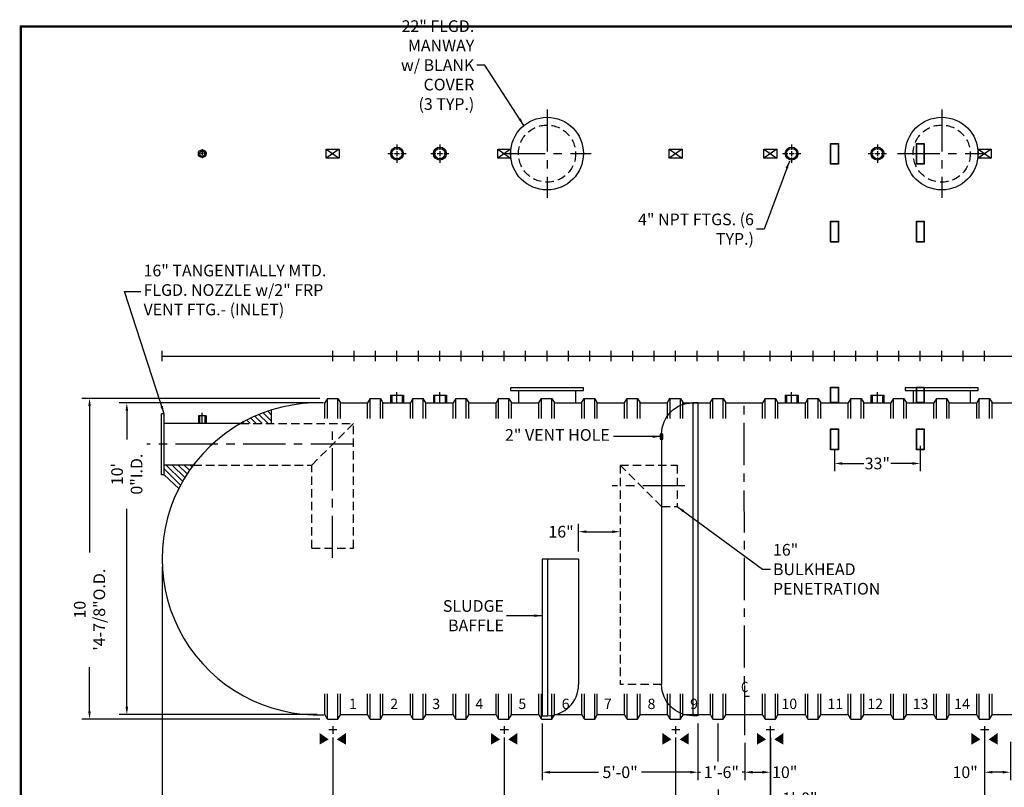
# Model space of a CAD drawing. Extents: x 121 to 760, y 28 to 476.
# Drawn here: x 121 to 500, y 180 to 476 of the extents above; entities that cross this region are included whole.
import ezdxf
from ezdxf.enums import TextEntityAlignment as Align

# ---------------------------------------------------------------- set-up
doc = ezdxf.new("R2010")
doc.units = 0
doc.header["$LTSCALE"] = 13
doc.header["$MEASUREMENT"] = 0
doc.linetypes.add('CENTER', pattern=[2, 1.25, -0.25, 0.25, -0.25])
doc.linetypes.add('HIDDEN', pattern=[0.375, 0.25, -0.125])
doc.layers.get('0').update_dxf_attribs({"linetype": 'CONTINUOUS'})
doc.layers.get('DEFPOINTS').update_dxf_attribs({"linetype": 'CONTINUOUS'})
for name, color, linetype in [('ACCESSORIES', 3, 'CONTINUOUS'), ('BASEDWG', 6, 'CONTINUOUS'), ('BORDER', 2, 'CONTINUOUS'), ('DIM', 2, 'CONTINUOUS')]:
    doc.layers.add(name, color=color, linetype=linetype)
doc.styles.add('ROMANS', font='romans', dxfattribs={"width": 0.8})
doc.styles.add('SIMPLEX', font='SIMPLEX')
doc.dimstyles.new('TANK-1', dxfattribs={"dimtxt": 4, "dimasz": 3, "dimexe": 3, "dimexo": 3, "dimgap": 2, "dimtad": 0, "dimtih": 1, "dimtoh": 1, "dimdec": 3, "dimzin": 0, "dimdsep": 46, "dimlunit": 4, "dimtxsty": 'ROMANS', "dimcen": 0.125, "dimadec": 0, "dimazin": 0, "dimtfac": 1, "dimtdec": 3, "dimtmove": 2, "dimatfit": 3, "dimfxl": 1, "dimtolj": 1, "dimtzin": 0, "dimarcsym": 0})

# ---------------------------------------------------------------- blocks, each defined once
blk = doc.blocks.new('*D2')
at = {"layer": 'DEFPOINTS', "color": 0, "transparency": 16777216}
for p in [(175.46, 268.08), (726.2, 268.09), (726.2, 147.29)]:
    blk.add_point(p, dxfattribs=at)
at = {"layer": 'DIM', "color": 0, "lineweight": -2, "transparency": 16777216}
for p, q in [((175.46, 265.08), (175.46, 144.29)), ((726.2, 265.09), (726.2, 144.29)), ((178.46, 147.29), (439.12, 147.29)), ((723.2, 147.29), (462.55, 147.29))]:
    blk.add_line(p, q, dxfattribs=at)
at = {"layer": 'DIM', "color": 0, "transparency": 16777216}
for points in [[(178.46, 147.79), (178.46, 146.79), (175.46, 147.29)], [(723.2, 147.79), (723.2, 146.79), (726.2, 147.29)]]:
    blk.add_solid(points, dxfattribs=at)
at = {"layer": 'DIM', "color": 0, "transparency": 16777216, "insert": (450.83, 147.29), "char_height": 4.5, "attachment_point": 5, "style": 'ROMANS'}
blk.add_mtext('\\A1;45\'-11"', dxfattribs=at)
blk = doc.blocks.new('*D3')
at = {"layer": 'DEFPOINTS', "color": 0, "transparency": 16777216}
for p in [(409.57, 202.31), (492.07, 202.31), (492.07, 164.94)]:
    blk.add_point(p, dxfattribs=at)
at = {"layer": 'DIM', "color": 0, "lineweight": -2, "transparency": 16777216}
for p, q in [((409.57, 199.31), (409.57, 161.94)), ((492.07, 199.31), (492.07, 161.94)), ((412.57, 164.94), (433.79, 164.94)), ((489.07, 164.94), (467.85, 164.94))]:
    blk.add_line(p, q, dxfattribs=at)
at = {"layer": 'DIM', "color": 0, "transparency": 16777216}
for points in [[(412.57, 165.44), (412.57, 164.44), (409.57, 164.94)], [(489.07, 165.44), (489.07, 164.44), (492.07, 164.94)]]:
    blk.add_solid(points, dxfattribs=at)
at = {"layer": 'DIM', "color": 0, "transparency": 16777216, "insert": (450.82, 164.94), "char_height": 4.5, "attachment_point": 5, "style": 'ROMANS'}
blk.add_mtext('\\A1;6\'-10 1/2"', dxfattribs=at)
blk = doc.blocks.new('*D4')
at = {"layer": 'DEFPOINTS', "color": 0, "transparency": 16777216}
for p in [(307.16, 202.31), (373.14, 202.31), (373.14, 164.98)]:
    blk.add_point(p, dxfattribs=at)
at = {"layer": 'DIM', "color": 0, "lineweight": -2, "transparency": 16777216}
for p, q in [((307.16, 199.31), (307.16, 161.98)), ((373.14, 199.31), (373.14, 161.98)), ((310.16, 164.98), (331.86, 164.98)), ((370.14, 164.98), (348.44, 164.98))]:
    blk.add_line(p, q, dxfattribs=at)
at = {"layer": 'DIM', "color": 0, "transparency": 16777216}
for points in [[(310.16, 165.48), (310.16, 164.48), (307.16, 164.98)], [(370.14, 165.48), (370.14, 164.48), (373.14, 164.98)]]:
    blk.add_solid(points, dxfattribs=at)
at = {"layer": 'DIM', "color": 0, "transparency": 16777216, "insert": (340.15, 164.98), "char_height": 4.5, "attachment_point": 5, "style": 'ROMANS'}
blk.add_mtext('\\A1;5\'-6"', dxfattribs=at)
blk = doc.blocks.new('*D5')
at = {"layer": 'DEFPOINTS', "color": 0, "transparency": 16777216}
for p in [(241.16, 202.31), (307.16, 202.31), (307.16, 164.98)]:
    blk.add_point(p, dxfattribs=at)
at = {"layer": 'DIM', "color": 0, "lineweight": -2, "transparency": 16777216}
for p, q in [((241.16, 199.31), (241.16, 161.98)), ((307.16, 199.31), (307.16, 161.98)), ((244.16, 164.98), (265.87, 164.98)), ((304.16, 164.98), (282.44, 164.98))]:
    blk.add_line(p, q, dxfattribs=at)
at = {"layer": 'DIM', "color": 0, "transparency": 16777216}
for points in [[(244.16, 165.48), (244.16, 164.48), (241.16, 164.98)], [(304.16, 165.48), (304.16, 164.48), (307.16, 164.98)]]:
    blk.add_solid(points, dxfattribs=at)
at = {"layer": 'DIM', "color": 0, "transparency": 16777216, "insert": (274.16, 164.98), "char_height": 4.5, "attachment_point": 5, "style": 'ROMANS'}
blk.add_mtext('\\A1;5\'-6"', dxfattribs=at)
blk = doc.blocks.new('*D6')
at = {"layer": 'DEFPOINTS', "color": 0, "transparency": 16777216}
for p in [(175.46, 268.08), (241.16, 202.31), (241.16, 164.98)]:
    blk.add_point(p, dxfattribs=at)
at = {"layer": 'DIM', "color": 0, "lineweight": -2, "transparency": 16777216}
for p, q in [((175.46, 265.08), (175.46, 161.98)), ((241.16, 199.31), (241.16, 161.98)), ((178.46, 164.98), (192.91, 164.98)), ((238.16, 164.98), (223.71, 164.98))]:
    blk.add_line(p, q, dxfattribs=at)
at = {"layer": 'DIM', "color": 0, "transparency": 16777216}
for points in [[(178.46, 165.48), (178.46, 164.48), (175.46, 164.98)], [(238.16, 165.48), (238.16, 164.48), (241.16, 164.98)]]:
    blk.add_solid(points, dxfattribs=at)
at = {"layer": 'DIM', "color": 0, "transparency": 16777216, "insert": (208.31, 164.98), "char_height": 4.5, "attachment_point": 5, "style": 'ROMANS'}
blk.add_mtext('\\A1;5\'-5 3/4"', dxfattribs=at)
blk = doc.blocks.new('*D7')
at = {"layer": 'DEFPOINTS', "color": 0, "transparency": 16777216}
for p in [(238.17, 328.17), (161.91, 208.1), (238.17, 208.1)]:
    blk.add_point(p, dxfattribs=at)
at = {"layer": 'DIM', "color": 0, "lineweight": -2, "transparency": 16777216}
for p, q in [((235.17, 328.17), (158.91, 328.17)), ((161.91, 325.17), (161.91, 314.06)), ((161.91, 211.1), (161.91, 287.37)), ((235.17, 208.1), (158.91, 208.1))]:
    blk.add_line(p, q, dxfattribs=at)
at = {"layer": 'DIM', "color": 0, "transparency": 16777216}
for points in [[(161.41, 325.17), (162.41, 325.17), (161.91, 328.17)], [(161.41, 211.1), (162.41, 211.1), (161.91, 208.1)]]:
    blk.add_solid(points, dxfattribs=at)
at = {"layer": 'DIM', "color": 0, "transparency": 16777216, "insert": (161.91, 300.72), "char_height": 4.5, "attachment_point": 5, "rotation": 90, "style": 'ROMANS'}
blk.add_mtext('\\A1;10\' 0"I.D.', dxfattribs=at)
blk = doc.blocks.new('*D8')
at = {"layer": 'DEFPOINTS', "color": 0, "transparency": 16777216}
for p in [(239.17, 329.9), (147.56, 206.36), (239.17, 206.36)]:
    blk.add_point(p, dxfattribs=at)
at = {"layer": 'DIM', "color": 0, "lineweight": -2, "transparency": 16777216}
for p, q in [((236.17, 329.9), (144.56, 329.9)), ((147.56, 326.9), (147.56, 270.59)), ((147.56, 209.36), (147.56, 226.42)), ((236.17, 206.36), (144.56, 206.36))]:
    blk.add_line(p, q, dxfattribs=at)
at = {"layer": 'DIM', "color": 0, "transparency": 16777216}
for points in [[(147.06, 326.9), (148.06, 326.9), (147.56, 329.9)], [(147.06, 209.36), (148.06, 209.36), (147.56, 206.36)]]:
    blk.add_solid(points, dxfattribs=at)
at = {"layer": 'DIM', "color": 0, "transparency": 16777216, "insert": (147.56, 248.51), "char_height": 4.5, "attachment_point": 5, "rotation": 90, "style": 'ROMANS'}
blk.add_mtext('\\A1;10 \'4-7/8"O.D.', dxfattribs=at)
blk = doc.blocks.new('*D9')
at = {"layer": 'DEFPOINTS', "color": 0, "transparency": 16777216}
for p in [(467.29, 314.58), (434.29, 313.46), (467.29, 304.82)]:
    blk.add_point(p, dxfattribs=at)
at = {"layer": 'DIM', "color": 0, "lineweight": -2, "transparency": 16777216}
for p, q in [((467.29, 311.58), (467.29, 301.82)), ((434.29, 310.46), (434.29, 301.82)), ((437.29, 304.82), (445.59, 304.82)), ((464.29, 304.82), (455.99, 304.82))]:
    blk.add_line(p, q, dxfattribs=at)
at = {"layer": 'DIM', "color": 0, "transparency": 16777216}
for points in [[(437.29, 305.32), (437.29, 304.32), (434.29, 304.82)], [(464.29, 305.32), (464.29, 304.32), (467.29, 304.82)]]:
    blk.add_solid(points, dxfattribs=at)
at = {"layer": 'DIM', "color": 0, "transparency": 16777216, "insert": (450.79, 304.82), "char_height": 4.5, "attachment_point": 5, "style": 'ROMANS'}
blk.add_mtext('\\A1;33"', dxfattribs=at)
blk = doc.blocks.new('*D15')
at = {"layer": 'DEFPOINTS', "color": 0, "transparency": 16777216}
for p in [(492.07, 206.36), (502.02, 200.63), (492.07, 185.91)]:
    blk.add_point(p, dxfattribs=at)
at = {"layer": 'DIM', "color": 0, "lineweight": -2, "transparency": 16777216}
for p, q in [((492.07, 203.36), (492.07, 182.91)), ((502.02, 197.63), (502.02, 182.91)), ((499.02, 185.91), (495.07, 185.91))]:
    blk.add_line(p, q, dxfattribs=at)
at = {"layer": 'DIM', "color": 0, "transparency": 16777216}
for points in [[(495.07, 186.41), (495.07, 185.41), (492.07, 185.91)], [(499.02, 186.41), (499.02, 185.41), (502.02, 185.91)]]:
    blk.add_solid(points, dxfattribs=at)
at = {"layer": 'DIM', "color": 0, "transparency": 16777216, "insert": (484.58, 185.91), "char_height": 4.5, "attachment_point": 5, "style": 'ROMANS'}
blk.add_mtext('\\A1;10"', dxfattribs=at)
blk = doc.blocks.new('*D16')
at = {"layer": 'DEFPOINTS', "color": 0, "transparency": 16777216}
for p in [(492.07, 206.36), (528.53, 202.31), (528.53, 164.92)]:
    blk.add_point(p, dxfattribs=at)
at = {"layer": 'DIM', "color": 0, "lineweight": -2, "transparency": 16777216}
for p, q in [((492.07, 203.36), (492.07, 161.92)), ((528.53, 199.31), (528.53, 161.92)), ((489.07, 164.92), (486.07, 164.92)), ((492.07, 164.92), (528.53, 164.92)), ((531.53, 164.92), (534.53, 164.92))]:
    blk.add_line(p, q, dxfattribs=at)
at = {"layer": 'DIM', "color": 0, "transparency": 16777216}
for points in [[(489.07, 165.42), (489.07, 164.42), (492.07, 164.92)], [(531.53, 165.42), (531.53, 164.42), (528.53, 164.92)]]:
    blk.add_solid(points, dxfattribs=at)
at = {"layer": 'DIM', "color": 0, "transparency": 16777216, "insert": (510.93, 168.41), "char_height": 4.5, "attachment_point": 5, "style": 'ROMANS'}
blk.add_mtext('\\A1;3\'-0 1/2"', dxfattribs=at)
blk = doc.blocks.new('*D17')
at = {"layer": 'DEFPOINTS', "color": 0, "transparency": 16777216}
for p in [(409.57, 206.36), (399.75, 200.22), (409.57, 185.91)]:
    blk.add_point(p, dxfattribs=at)
at = {"layer": 'DIM', "color": 0, "lineweight": -2, "transparency": 16777216}
for p, q in [((409.57, 203.36), (409.57, 182.91)), ((399.75, 197.22), (399.75, 182.91)), ((402.75, 185.91), (406.57, 185.91))]:
    blk.add_line(p, q, dxfattribs=at)
at = {"layer": 'DIM', "color": 0, "transparency": 16777216}
for points in [[(402.75, 186.41), (402.75, 185.41), (399.75, 185.91)], [(406.57, 186.41), (406.57, 185.41), (409.57, 185.91)]]:
    blk.add_solid(points, dxfattribs=at)
at = {"layer": 'DIM', "color": 0, "transparency": 16777216, "insert": (415.13, 185.91), "char_height": 4.5, "attachment_point": 5, "style": 'ROMANS'}
blk.add_mtext('\\A1;10"', dxfattribs=at)
blk = doc.blocks.new('*D18')
at = {"layer": 'DEFPOINTS', "color": 0, "transparency": 16777216}
for p in [(409.57, 206.36), (389.51, 182.32), (389.51, 175.86)]:
    blk.add_point(p, dxfattribs=at)
at = {"layer": 'DIM', "color": 0, "lineweight": -2, "transparency": 16777216}
for p, q in [((409.57, 203.36), (409.57, 172.86)), ((389.51, 179.32), (389.51, 172.86)), ((406.57, 175.86), (392.51, 175.86))]:
    blk.add_line(p, q, dxfattribs=at)
at = {"layer": 'DIM', "color": 0, "transparency": 16777216}
for points in [[(392.51, 176.36), (392.51, 175.36), (389.51, 175.86)], [(406.57, 176.36), (406.57, 175.36), (409.57, 175.86)]]:
    blk.add_solid(points, dxfattribs=at)
at = {"layer": 'DIM', "color": 0, "transparency": 16777216, "insert": (420.98, 175.86), "char_height": 4.5, "attachment_point": 5, "style": 'ROMANS'}
blk.add_mtext('\\A1;1\'-8"', dxfattribs=at)
blk = doc.blocks.new('10BH-OWS')
for p, q in [((0, -18), (0, -138.5)), ((0, -18), (2, -18)), ((2, -18), (2, -138.5)), ((14, -30), (14, -126.5)), ((0, -138.5), (2, -138.5))]:
    blk.add_line(p, q)
for centre, start, end in [((2, -30), 0, 90), ((2, -126.5), 270, 0)]:
    blk.add_arc(centre, 12, start, end)
blk = doc.blocks.new('MW22')
for p, q in [((14, -12.25), (-14, -12.25)), ((-14, -12.25), (-14, -13.25)), ((-14, -13.25), (14, -13.25)), ((-11, -13.25), (-11, -18)), ((11, -13.25), (11, -18)), ((14, -13.25), (14, -12.25))]:
    blk.add_line(p, q)
blk.add_circle((0, 78), 14)
at = {"linetype": 'HIDDEN'}
blk.add_circle((0, 78), 11, dxfattribs=at)
at = {"layer": 'ACCESSORIES', "color": 4, "linetype": 'CENTER'}
for p, q in [((0, 95), (0, 61)), ((-17, 78), (17, 78))]:
    blk.add_line(p, q, dxfattribs=at)
blk = doc.blocks.new('4NPT-H')
at = {"layer": 'ACCESSORIES', "color": 5, "linetype": 'CENTER'}
for p, q in [((0, 81.5), (0, 79.5)), ((-3.5, 78), (-1.5, 78)), ((-1, 78), (1, 78)), ((0, 79), (0, 77)), ((0, 76.5), (0, 74.5)), ((1.5, 78), (3.5, 78)), ((0, -18), (0, -13.91))]:
    blk.add_line(p, q, dxfattribs=at)
at = {"layer": 'ACCESSORIES'}
for p, q in [((-2.5, -15), (-2.5, -18)), ((-2.5, -15), (2.5, -15)), ((-2, -15), (-2, -18)), ((2, -15), (2, -18)), ((2.5, -15), (2.5, -18))]:
    blk.add_line(p, q, dxfattribs=at)
for radius in [2.5, 2]:
    blk.add_circle((0, 78), radius, dxfattribs=at)
blk = doc.blocks.new('*D27')
at = {"layer": 'DEFPOINTS', "color": 0, "transparency": 16777216}
for p in [(351.76, 278.55), (351.76, 278.55), (335.78, 267.92)]:
    blk.add_point(p, dxfattribs=at)
at = {"layer": 'DIM', "color": 0, "lineweight": -2, "transparency": 16777216}
for p, q in [((335.78, 270.92), (335.78, 281.55)), ((338.78, 278.55), (348.76, 278.55))]:
    blk.add_line(p, q, dxfattribs=at)
at = {"layer": 'DIM', "color": 0, "transparency": 16777216}
for points in [[(338.78, 279.05), (338.78, 278.05), (335.78, 278.55)], [(348.76, 279.05), (348.76, 278.05), (351.76, 278.55)]]:
    blk.add_solid(points, dxfattribs=at)
at = {"layer": 'DIM', "color": 0, "transparency": 16777216, "insert": (329.04, 278.55), "char_height": 4.5, "attachment_point": 5, "style": 'ROMANS'}
blk.add_mtext('\\A1;16"', dxfattribs=at)
blk = doc.blocks.new('*D29')
at = {"layer": 'DEFPOINTS', "color": 0, "transparency": 16777216}
for p in [(381.76, 207.67), (399.75, 200.22), (381.76, 185.91)]:
    blk.add_point(p, dxfattribs=at)
at = {"layer": 'DIM', "color": 0, "lineweight": -2, "transparency": 16777216}
for p, q in [((381.76, 204.67), (381.76, 182.91)), ((399.75, 197.22), (399.75, 182.91)), ((378.76, 185.91), (375.76, 185.91)), ((381.76, 185.91), (382.73, 185.91)), ((399.75, 185.91), (398.78, 185.91)), ((402.75, 185.91), (405.75, 185.91))]:
    blk.add_line(p, q, dxfattribs=at)
at = {"layer": 'DIM', "color": 0, "transparency": 16777216}
for points in [[(378.76, 186.41), (378.76, 185.41), (381.76, 185.91)], [(402.75, 186.41), (402.75, 185.41), (399.75, 185.91)]]:
    blk.add_solid(points, dxfattribs=at)
at = {"layer": 'DIM', "color": 0, "transparency": 16777216, "insert": (390.75, 185.91), "char_height": 4.5, "attachment_point": 5, "style": 'ROMANS'}
blk.add_mtext('\\A1;1\'-6"', dxfattribs=at)
blk = doc.blocks.new('*D30')
at = {"layer": 'DEFPOINTS', "color": 0, "transparency": 16777216}
for p in [(321.78, 207.67), (321.78, 185.91), (381.76, 185.91)]:
    blk.add_point(p, dxfattribs=at)
at = {"layer": 'DIM', "color": 0, "lineweight": -2, "transparency": 16777216}
for p, q in [((321.78, 204.67), (321.78, 182.91)), ((324.78, 185.91), (343.48, 185.91)), ((378.76, 185.91), (360.06, 185.91))]:
    blk.add_line(p, q, dxfattribs=at)
at = {"layer": 'DIM', "color": 0, "transparency": 16777216}
for points in [[(324.78, 186.41), (324.78, 185.41), (321.78, 185.91)], [(378.76, 186.41), (378.76, 185.41), (381.76, 185.91)]]:
    blk.add_solid(points, dxfattribs=at)
at = {"layer": 'DIM', "color": 0, "transparency": 16777216, "insert": (351.77, 185.91), "char_height": 4.5, "attachment_point": 5, "style": 'ROMANS'}
blk.add_mtext('\\A1;5\'-0"', dxfattribs=at)
blk = doc.blocks.new('13tm-sd')
at = {"layer": 'ACCESSORIES'}
for points in [[(-1.5, 82), (1.5, 82), (1.5, 74), (-1.5, 74)], [(-1.375, 81.875), (1.375, 81.875), (1.375, 74.125), (-1.375, 74.125)], [(-1.5, -11.9375), (1.5, -11.9375), (1.5, -17.9375), (-1.5, -17.9375)], [(-1.375, -12.0625), (1.375, -12.0625), (1.375, -17.8125), (-1.375, -17.8125)]]:
    blk.add_lwpolyline(points, close=True, dxfattribs=at)
blk = doc.blocks.new('13sm-sd')
at = {"layer": 'ACCESSORIES'}
for points in [[(-1.5, 52), (1.5, 52), (1.5, 44), (-1.5, 44)], [(-1.375, 51.875), (1.375, 51.875), (1.375, 44.125), (-1.375, 44.125)], [(-1.5, -28), (1.5, -28), (1.5, -36), (-1.5, -36)], [(-1.375, -28.125), (1.375, -28.125), (1.375, -35.875), (-1.375, -35.875)]]:
    blk.add_lwpolyline(points, close=True, dxfattribs=at)
blk = doc.blocks.new('*D37')
at = {"layer": 'BORDER', "color": 0, "lineweight": -2, "transparency": 16777216}
for p, q in [((373.14, 199.31), (373.14, 161.73)), ((409.61, 199.31), (409.61, 161.73)), ((370.14, 164.73), (367.14, 164.73)), ((373.14, 164.73), (375.98, 164.73)), ((409.61, 164.73), (406.78, 164.73)), ((412.61, 164.73), (415.61, 164.73))]:
    blk.add_line(p, q, dxfattribs=at)
at = {"layer": 'BORDER', "color": 0, "transparency": 16777216}
for points in [[(370.14, 165.23), (370.14, 164.23), (373.14, 164.73)], [(412.61, 165.23), (412.61, 164.23), (409.61, 164.73)]]:
    blk.add_solid(points, dxfattribs=at)
at = {"layer": 'DEFPOINTS', "color": 0, "transparency": 16777216}
for p in [(373.14, 202.31), (409.61, 202.31), (409.61, 164.73)]:
    blk.add_point(p, dxfattribs=at)
at = {"layer": 'BORDER', "color": 0, "transparency": 16777216, "insert": (391.38, 164.73), "char_height": 4.5, "attachment_point": 5, "style": 'ROMANS'}
blk.add_mtext('\\A1;3\'-0 1/2"', dxfattribs=at)

msp = doc.modelspace()

# ---------------------------------------------------------------- hatches: boundary and pattern name
at = {"layer": 'ACCESSORIES'}
h = msp.add_hatch(dxfattribs=at)
h.set_pattern_fill('ANSI31', color=256, scale=13, style=0)
h.set_pattern_definition([(135, (901.624, 18.6433), (1.1490485, 1.1490485), [])])
h.paths.add_polyline_path([(176.2363, 304.222), (187.4973, 304.222, 0.04410589), (181.9041, 295.2418), (176.2363, 300.472)])
h.paths.add_polyline_path([(217.631, 325.4545), (217.631, 320.222), (205.631, 320.222, -0.05463312)])
h = msp.add_hatch(color=256, dxfattribs=at)
h.paths.add_polyline_path([(368.2566, 316.1677), (367.7794, 316.1677), (367.7794, 314.1677), (368.2566, 314.1677)])
h.paths.add_polyline_path([(367.7794, 316.1677), (367.2566, 316.1677), (367.2566, 314.1677), (367.7794, 314.1677)])

# ---------------------------------------------------------------- linework, layer by layer
at = {"layer": 'ACCESSORIES', "color": 5, "linetype": 'CENTER'}
for p, q in [((190.9336, 425.9181), (190.9336, 424.9181)), ((190.9336, 424.6681), (190.9336, 423.6681)), ((190.1836, 424.1681), (189.1836, 424.1681)), ((191.4336, 424.1681), (190.4336, 424.1681)), ((190.9336, 423.4181), (190.9336, 422.4181)), ((192.6836, 424.1681), (191.6836, 424.1681)), ((190.9336, 320.222), (190.9336, 324.3099)), ((241.1085, 268.4241), (241.1085, 320.222)), ((248.954, 312.222), (169.6397, 312.222)), ((376.7566, 296.222), (348.7566, 296.222))]:
    msp.add_line(p, q, dxfattribs=at)
at = {"layer": 'ACCESSORIES'}
for p, q in [((243.6501, 425.9413), (238.6501, 422.394)), ((238.6501, 425.9413), (243.6501, 422.394)), ((238.6501, 422.394), (238.6501, 425.9413)), ((238.6501, 425.9413), (243.6501, 425.9413)), ((243.6501, 425.9413), (243.6501, 422.394)), ((309.6501, 425.9413), (304.6501, 422.394)), ((304.6501, 425.9413), (309.6501, 422.394)), ((304.6501, 422.394), (304.6501, 425.9413)), ((304.6501, 425.9413), (309.6501, 425.9413)), ((309.6501, 425.9413), (309.6501, 422.394)), ((375.6501, 425.9413), (370.6501, 422.394)), ((370.6501, 425.9413), (375.6501, 422.394)), ((370.6501, 422.394), (370.6501, 425.9413)), ((370.6501, 425.9413), (375.6501, 425.9413)), ((375.6501, 425.9413), (375.6501, 422.394)), ((412.062, 425.9413), (407.062, 422.394)), ((407.062, 425.9413), (412.062, 422.394)), ((407.062, 422.394), (407.062, 425.9413)), ((407.062, 425.9413), (412.062, 425.9413)), ((412.062, 425.9413), (412.062, 422.394)), ((494.562, 425.9413), (489.562, 422.394)), ((489.562, 425.9413), (494.562, 422.394)), ((489.562, 422.394), (489.562, 425.9413)), ((489.562, 425.9413), (494.562, 425.9413)), ((494.562, 425.9413), (494.562, 422.394)), ((243.6501, 422.394), (238.6501, 422.394)), ((309.6501, 422.394), (304.6501, 422.394)), ((375.6501, 422.394), (370.6501, 422.394)), ((412.062, 422.394), (407.062, 422.394)), ((494.562, 422.394), (489.562, 422.394)), ((175.2475, 300.472), (175.2475, 323.972)), ((176.2363, 323.972), (175.2475, 323.972)), ((176.2363, 300.472), (176.2363, 323.972)), ((192.4336, 323.222), (189.4336, 323.222)), ((189.4336, 323.222), (189.4336, 320.222)), ((189.9336, 323.222), (189.9336, 320.222)), ((191.9336, 323.222), (191.9336, 320.222)), ((192.4336, 323.222), (192.4336, 320.222)), ((217.631, 320.222), (217.631, 325.4545)), ((205.631, 320.222), (176.2363, 320.222)), ((187.4973, 304.222), (176.2363, 304.222)), ((176.2363, 300.472), (175.2475, 300.472)), ((176.2363, 300.472), (181.9041, 295.2418)), ((335.7837, 267.9177), (321.7837, 267.9177)), ((321.7837, 267.9177), (321.7837, 207.6677)), ((323.7837, 267.9177), (323.7837, 207.6677)), ((335.7837, 267.9177), (335.7837, 219.6677)), ((321.7837, 207.6677), (323.7837, 207.6677))]:
    msp.add_line(p, q, dxfattribs=at)
at = {"layer": 'ACCESSORIES', "linetype": 'HIDDEN'}
for p, q in [((205.631, 320.222), (249.1085, 320.222)), ((249.1085, 320.222), (233.1085, 304.222)), ((249.1085, 272.222), (249.1085, 320.222)), ((187.4973, 304.222), (233.1085, 304.222)), ((233.1085, 272.222), (233.1085, 304.222)), ((351.7566, 304.222), (373.7566, 304.222)), ((351.7566, 304.222), (351.7566, 219.6677)), ((367.7566, 288.222), (351.7566, 304.222)), ((373.7566, 304.222), (373.7566, 288.222)), ((367.7566, 288.222), (373.7566, 288.222)), ((367.7566, 288.222), (367.7566, 219.6677)), ((233.1085, 272.222), (249.1085, 272.222)), ((367.7566, 219.6677), (351.7566, 219.6677))]:
    msp.add_line(p, q, dxfattribs=at)
at = {"layer": 'ACCESSORIES'}
msp.add_lwpolyline([(367.2566, 314.1677), (368.2566, 314.1677), (368.2566, 316.1677), (367.2566, 316.1677)], close=True, dxfattribs=at)
for radius in [1.5, 1]:
    msp.add_circle((190.9336, 424.1681), radius, dxfattribs=at)
msp.add_arc((323.7837, 219.6677), 12, 270, 0, dxfattribs=at)
for points in [[(239.5822, 198.5392), (236.0822, 196.5392), (239.5822, 198.5392), (236.0822, 201.0392)], [(242.7179, 198.5392), (246.2179, 196.5392), (242.7179, 198.5392), (246.2179, 201.0392)], [(305.5822, 198.5392), (302.0822, 196.5392), (305.5822, 198.5392), (302.0822, 201.0392)], [(308.7179, 198.5392), (312.2179, 196.5392), (308.7179, 198.5392), (312.2179, 201.0392)], [(371.5656, 198.5392), (368.0656, 196.5392), (371.5656, 198.5392), (368.0656, 201.0392)], [(374.7014, 198.5392), (378.2014, 196.5392), (374.7014, 198.5392), (378.2014, 201.0392)], [(407.9942, 198.5392), (404.4942, 196.5392), (407.9942, 198.5392), (404.4942, 201.0392)], [(411.1299, 198.5392), (414.6299, 196.5392), (411.1299, 198.5392), (414.6299, 201.0392)], [(490.4942, 198.5392), (486.9942, 196.5392), (490.4942, 198.5392), (486.9942, 201.0392)], [(493.6299, 198.5392), (497.1299, 196.5392), (493.6299, 198.5392), (497.1299, 201.0392)]]:
    msp.add_solid(points, dxfattribs=at)
at = {"layer": 'BASEDWG'}
for p, q in [((239.1655, 329.9042), (238.1732, 328.1677)), ((239.1655, 329.9042), (243.1347, 329.9042)), ((239.1655, 322.1677), (239.1655, 329.9042)), ((243.1347, 329.9042), (244.13, 328.2168)), ((243.1347, 322.1677), (243.1347, 329.9042)), ((255.5384, 329.9042), (254.5461, 328.1677)), ((255.5384, 329.9042), (259.5076, 329.9042)), ((255.5384, 322.1677), (255.5384, 329.9042)), ((259.5076, 329.9042), (260.503, 328.2168)), ((259.5076, 322.1677), (259.5076, 329.9042)), ((272.0363, 329.9042), (271.044, 328.1677)), ((272.0363, 329.9042), (276.0055, 329.9042)), ((272.0363, 322.1677), (272.0363, 329.9042)), ((276.0055, 322.1677), (276.0055, 329.9042)), ((277.0022, 328.1676), (276.0168, 329.9102)), ((288.5343, 329.9042), (287.542, 328.1677)), ((288.5343, 329.9042), (292.5034, 329.9042)), ((288.5343, 328.9875), (288.5343, 329.9042)), ((288.5343, 322.1677), (288.5343, 329.9042)), ((292.5034, 329.9042), (293.4988, 328.2168)), ((292.5034, 322.1677), (292.5034, 329.9042)), ((305.0322, 329.9042), (304.0399, 328.1677)), ((305.0322, 329.9042), (309.0014, 329.9042)), ((305.0322, 322.1677), (305.0322, 329.9042)), ((309.0014, 329.9042), (309.9967, 328.2168)), ((309.0014, 322.1677), (309.0014, 329.9042)), ((321.3451, 329.9042), (320.3528, 328.1677)), ((321.3451, 329.9042), (325.3143, 329.9042)), ((321.5301, 329.9042), (325.4993, 329.9042)), ((321.5301, 322.1677), (321.5301, 329.9042)), ((325.4993, 329.9042), (326.4947, 328.2168)), ((325.4993, 322.1677), (325.4993, 329.9042)), ((337.843, 329.9042), (336.8507, 328.1677)), ((337.843, 329.9042), (341.8122, 329.9042)), ((338.028, 329.9042), (341.9972, 329.9042)), ((338.028, 322.1677), (338.028, 329.9042)), ((341.9972, 329.9042), (342.9926, 328.2168)), ((341.9972, 322.1677), (341.9972, 329.9042)), ((354.341, 329.9042), (353.3487, 328.1677)), ((354.341, 329.9042), (358.3102, 329.9042)), ((354.526, 329.9042), (358.4952, 329.9042)), ((354.526, 322.1677), (354.526, 329.9042)), ((358.4952, 329.9042), (359.4905, 328.2168)), ((358.4952, 322.1677), (358.4952, 329.9042)), ((370.8389, 329.9042), (369.8466, 328.1677)), ((370.8389, 329.9042), (374.8081, 329.9042)), ((371.0239, 329.9042), (374.9931, 329.9042)), ((371.0239, 322.1677), (371.0239, 329.9042)), ((374.9931, 329.9042), (375.9885, 328.2168)), ((374.9931, 322.1677), (374.9931, 329.9042)), ((387.3368, 329.9042), (386.3445, 328.1677)), ((387.3368, 329.9042), (391.306, 329.9042)), ((387.5218, 329.9042), (391.491, 329.9042)), ((387.5218, 322.1677), (387.5218, 329.9042)), ((391.491, 329.9042), (392.4864, 328.2168)), ((391.491, 322.1677), (391.491, 329.9042)), ((407.5774, 329.9042), (406.5851, 328.1677)), ((407.5774, 329.9042), (408.054, 329.9042)), ((407.5774, 329.9042), (411.5466, 329.9042)), ((407.5774, 322.1677), (407.5774, 329.9042)), ((411.5466, 329.9042), (412.542, 328.2168)), ((411.5466, 322.1677), (411.5466, 329.9042)), ((424.0754, 329.9042), (423.0831, 328.1677)), ((424.0754, 329.9042), (424.5519, 329.9042)), ((424.0754, 329.9042), (428.0446, 329.9042)), ((424.0754, 322.1677), (424.0754, 329.9042)), ((428.0446, 329.9042), (429.0399, 328.2168)), ((428.0446, 322.1677), (428.0446, 329.9042)), ((440.5733, 329.9042), (439.581, 328.1677)), ((440.5733, 322.1677), (440.5733, 329.9042)), ((440.5733, 329.9042), (444.5425, 329.9042)), ((444.5425, 322.1677), (444.5425, 329.9042)), ((444.5425, 329.9042), (445.5669, 328.1677)), ((457.0347, 329.9042), (456.0424, 328.1677)), ((457.0347, 322.1677), (457.0347, 329.9042)), ((457.0347, 329.9042), (461.0039, 329.9042)), ((461.0039, 322.1677), (461.0039, 329.9042)), ((461.0039, 329.9042), (461.9993, 328.2168)), ((473.5326, 329.9042), (472.5403, 328.1677)), ((473.5326, 329.9042), (477.5018, 329.9042)), ((473.5326, 322.1677), (473.5326, 329.9042)), ((477.5018, 329.9042), (478.4972, 328.2168)), ((477.5018, 322.1677), (477.5018, 329.9042)), ((490.0305, 329.9042), (489.0383, 328.1677)), ((490.0305, 329.9042), (493.9997, 329.9042)), ((490.0305, 322.1677), (490.0305, 329.9042)), ((493.9997, 329.9042), (494.9951, 328.2168)), ((493.9997, 322.1677), (493.9997, 329.9042)), ((238.1732, 322.1677), (238.1732, 328.1739)), ((244.127, 328.1677), (254.5461, 328.1677)), ((244.127, 322.1677), (244.127, 328.1677)), ((254.5461, 322.1677), (254.5461, 328.1677)), ((260.4999, 328.1677), (271.044, 328.1677)), ((260.4999, 322.1677), (260.4999, 328.1677)), ((271.044, 322.1677), (271.044, 328.1677)), ((276.9978, 328.1677), (287.542, 328.1677)), ((276.9978, 322.1677), (276.9978, 328.1677)), ((287.542, 322.1677), (287.542, 328.1677)), ((293.4957, 328.1677), (304.0399, 328.1677)), ((293.4957, 322.1677), (293.4957, 328.1677)), ((304.0399, 322.1677), (304.0399, 328.1677)), ((309.9937, 328.1677), (320.5378, 328.1677)), ((309.9937, 322.1677), (309.9937, 328.1677)), ((320.5378, 322.1677), (320.5378, 328.1677)), ((326.3066, 328.1677), (336.8507, 328.1677)), ((326.4916, 328.1677), (337.0357, 328.1677)), ((326.4916, 322.1677), (326.4916, 328.1677)), ((337.0357, 322.1677), (337.0357, 328.1677)), ((342.8045, 328.1677), (353.3487, 328.1677)), ((342.9895, 328.1677), (353.5337, 328.1677)), ((342.9895, 322.1677), (342.9895, 328.1677)), ((353.5337, 322.1677), (353.5337, 328.1677)), ((359.3025, 328.1677), (369.8466, 328.1677)), ((359.4875, 328.1677), (370.0316, 328.1677)), ((359.4875, 322.1677), (359.4875, 328.1677)), ((370.0316, 322.1677), (370.0316, 328.1677)), ((375.8004, 328.1677), (386.3445, 328.1677)), ((375.9854, 328.1677), (386.5295, 328.1677)), ((375.9854, 322.1677), (375.9854, 328.1677)), ((386.5295, 322.1677), (386.5295, 328.1677)), ((392.4833, 328.1677), (406.5851, 328.1677)), ((392.4833, 322.1677), (392.4833, 328.1677)), ((406.5851, 322.1677), (406.5851, 328.1677)), ((412.5389, 328.1677), (423.0831, 328.1677)), ((412.5389, 328.1677), (419.5904, 328.1677)), ((412.5389, 322.1677), (412.5389, 328.1677)), ((423.0831, 322.1677), (423.0831, 328.1677)), ((429.0369, 328.1677), (439.581, 328.1677)), ((429.0369, 328.1677), (435.9633, 328.1677)), ((429.0369, 322.1677), (429.0369, 328.1677)), ((439.581, 322.1677), (439.581, 328.1677)), ((445.5348, 322.1677), (445.5348, 328.1677)), ((445.5669, 328.1677), (456.0424, 328.1677)), ((456.0424, 322.1677), (456.0424, 328.1677)), ((461.9962, 328.1677), (472.5403, 328.1677)), ((461.9962, 322.1677), (461.9962, 328.1677)), ((472.5403, 322.1677), (472.5403, 328.1677)), ((478.4941, 328.1677), (489.0383, 328.1677)), ((478.4941, 322.1677), (478.4941, 328.1677)), ((489.0383, 322.1677), (489.0383, 328.1677)), ((494.992, 328.1677), (509.0573, 328.1677)), ((494.992, 322.1677), (494.992, 328.1677)), ((238.1732, 208.0958), (238.1732, 216.0958)), ((239.1655, 206.3593), (239.1655, 216.0958)), ((243.1347, 206.3593), (243.1347, 216.0958)), ((244.127, 208.0301), (244.127, 216.0958)), ((254.5461, 208.0958), (254.5461, 216.0958)), ((255.5384, 206.3593), (255.5384, 216.0958)), ((259.5076, 206.3593), (259.5076, 216.0958)), ((260.4999, 208.0301), (260.4999, 216.0958)), ((271.044, 208.0958), (271.044, 216.0958)), ((272.0363, 206.3593), (272.0363, 216.0958)), ((276.0055, 206.3593), (276.0055, 216.0958)), ((276.9978, 208.0301), (276.9978, 216.0958)), ((287.542, 208.0958), (287.542, 216.0958)), ((288.5343, 206.3593), (288.5343, 216.0958)), ((292.5034, 206.3593), (292.5034, 216.0958)), ((293.4957, 208.0301), (293.4957, 216.0958)), ((304.0399, 208.0958), (304.0399, 216.0958)), ((305.0322, 206.3593), (305.0322, 216.0958)), ((309.0014, 206.3593), (309.0014, 216.0958)), ((309.9937, 208.0301), (309.9937, 216.0958)), ((320.5378, 208.0958), (320.5378, 216.0958)), ((321.5301, 206.3593), (321.5301, 216.0958)), ((325.4993, 206.3593), (325.4993, 216.0958)), ((326.4916, 208.0301), (326.4916, 216.0958)), ((337.0357, 208.0958), (337.0357, 216.0958)), ((338.028, 206.3593), (338.028, 216.0958)), ((341.9972, 206.3593), (341.9972, 216.0958)), ((342.9895, 208.0301), (342.9895, 216.0958)), ((353.5337, 208.0958), (353.5337, 216.0958)), ((354.526, 206.3593), (354.526, 216.0958)), ((358.4952, 206.3593), (358.4952, 216.0958)), ((359.4875, 208.0301), (359.4875, 216.0958)), ((370.0316, 208.0958), (370.0316, 216.0958)), ((371.0239, 206.3593), (371.0239, 216.0958)), ((374.9931, 206.3593), (374.9931, 216.0958)), ((375.9854, 208.0301), (375.9854, 216.0958)), ((386.5295, 208.0958), (386.5295, 216.0958)), ((387.5218, 206.3593), (387.5218, 216.0958)), ((391.491, 206.3593), (391.491, 216.0958)), ((392.4833, 208.0301), (392.4833, 216.0958)), ((399.7211, 219.334), (399.7211, 215.2569)), ((406.5851, 208.0958), (406.5851, 216.0958)), ((407.5774, 206.3593), (407.5774, 216.0958)), ((411.5466, 206.3593), (411.5466, 216.0958)), ((412.5389, 208.0301), (412.5389, 216.0958)), ((423.0831, 208.0958), (423.0831, 216.0958)), ((424.0754, 206.3593), (424.0754, 216.0958)), ((428.0446, 206.3593), (428.0446, 216.0958)), ((429.0369, 208.0301), (429.0369, 216.0958)), ((439.581, 208.0958), (439.581, 216.0958)), ((440.5733, 206.3593), (440.5733, 216.0958)), ((444.5425, 206.3593), (444.5425, 216.0958)), ((445.5348, 208.0301), (445.5348, 216.0958)), ((456.0424, 208.0958), (456.0424, 216.0958)), ((457.0347, 206.3593), (457.0347, 216.0958)), ((461.0039, 206.3593), (461.0039, 216.0958)), ((461.9962, 208.0301), (461.9962, 216.0958)), ((472.5403, 208.0958), (472.5403, 216.0958)), ((473.5326, 206.3593), (473.5326, 216.0958)), ((477.5018, 206.3593), (477.5018, 216.0958)), ((478.4941, 208.0301), (478.4941, 216.0958)), ((489.0383, 208.0958), (489.0383, 216.0958)), ((490.0305, 206.3593), (490.0305, 216.0958)), ((493.9997, 206.3593), (493.9997, 216.0958)), ((494.992, 208.0301), (494.992, 216.0958)), ((399.7211, 215.2569), (401.6249, 215.2569)), ((239.1655, 206.3593), (238.1732, 208.0958)), ((239.1655, 206.3593), (243.1347, 206.3593)), ((243.1347, 206.3593), (244.13, 208.0467)), ((244.127, 208.0958), (254.5461, 208.0958)), ((255.5384, 206.3593), (254.5461, 208.0958)), ((255.5384, 206.3593), (259.5076, 206.3593)), ((259.5076, 206.3593), (260.503, 208.0467)), ((260.4999, 208.0958), (271.044, 208.0958)), ((272.0363, 206.3593), (271.044, 208.0958)), ((272.0363, 206.3593), (276.0055, 206.3593)), ((276.0055, 206.3593), (277.0009, 208.0467)), ((276.9978, 208.0958), (287.542, 208.0958)), ((288.5343, 206.3593), (287.542, 208.0958)), ((288.5343, 206.3593), (292.5034, 206.3593)), ((292.5034, 206.3593), (293.4988, 208.0467)), ((293.4957, 208.0958), (304.0399, 208.0958)), ((305.0322, 206.3593), (304.0399, 208.0958)), ((305.0322, 206.3593), (309.0014, 206.3593)), ((309.0014, 206.3593), (309.9967, 208.0467)), ((309.9937, 208.0958), (320.5378, 208.0958)), ((321.5301, 206.3593), (320.5378, 208.0958)), ((321.5301, 206.3593), (325.4993, 206.3593)), ((325.4993, 206.3593), (326.4947, 208.0467)), ((326.4916, 208.0958), (337.0357, 208.0958)), ((338.028, 206.3593), (337.0357, 208.0958)), ((338.028, 206.3593), (341.9972, 206.3593)), ((341.9972, 206.3593), (342.9926, 208.0467)), ((342.9895, 208.0958), (353.5337, 208.0958)), ((354.526, 206.3593), (353.5337, 208.0958)), ((354.526, 206.3593), (358.4952, 206.3593)), ((358.4952, 206.3593), (359.4905, 208.0467)), ((359.4875, 208.0958), (370.0316, 208.0958)), ((371.0239, 206.3593), (370.0316, 208.0958)), ((371.0239, 206.3593), (374.9931, 206.3593)), ((374.9931, 206.3593), (375.9885, 208.0467)), ((375.9854, 208.0958), (386.5295, 208.0958)), ((387.5218, 206.3593), (386.5295, 208.0958)), ((387.5218, 206.3593), (391.491, 206.3593)), ((391.491, 206.3593), (392.4864, 208.0467)), ((392.4833, 208.0958), (406.5851, 208.0958)), ((407.5774, 206.3593), (406.5851, 208.0958)), ((407.5774, 206.3593), (411.5466, 206.3593)), ((411.5466, 206.3593), (412.542, 208.0467)), ((412.5389, 208.0958), (423.0831, 208.0958)), ((424.0754, 206.3593), (423.0831, 208.0958)), ((424.0754, 206.3593), (428.0446, 206.3593)), ((428.0446, 206.3593), (429.0399, 208.0467)), ((429.0369, 208.0958), (439.581, 208.0958)), ((440.5733, 206.3593), (439.581, 208.0958)), ((440.5733, 206.3593), (444.5425, 206.3593)), ((444.5425, 206.3593), (445.5379, 208.0467)), ((445.5348, 208.0958), (456.0424, 208.0958)), ((457.0347, 206.3593), (456.0424, 208.0958)), ((457.0347, 206.3593), (461.0039, 206.3593)), ((461.0039, 206.3593), (461.9993, 208.0467)), ((461.9962, 208.0958), (472.5403, 208.0958)), ((473.5326, 206.3593), (472.5403, 208.0958)), ((473.5326, 206.3593), (477.5018, 206.3593)), ((477.5018, 206.3593), (478.4972, 208.0467)), ((478.4941, 208.0958), (489.0383, 208.0958)), ((490.0305, 206.3593), (489.0383, 208.0958)), ((490.0305, 206.3593), (493.9997, 206.3593)), ((493.9997, 206.3593), (494.9951, 208.0467)), ((494.992, 208.0958), (509.0573, 208.0958))]:
    msp.add_line(p, q, dxfattribs=at)
at = {"layer": 'BASEDWG', "color": 5, "linetype": 'CENTER'}
msp.add_line((399.7528, 200.22), (399.5342, 328.1677), dxfattribs=at)
at = {"layer": 'BASEDWG'}
msp.add_arc((235.5447, 268.0904), 60.0837, 87.969862, 272.057598, dxfattribs=at)
at = {"layer": 'BORDER'}
msp.add_line((389.514, 189.9943), (389.514, 204.6142), dxfattribs=at)
at = {"layer": 'BORDER', "const_width": 0.8367}
msp.add_lwpolyline([(759.387, 28.4681), (121.0902, 28.4681), (121.0902, 473.1243), (759.387, 473.1243)], close=True, dxfattribs=at)
at = {"layer": 'DEFPOINTS'}
for p, q in [((175.461, 344.1677), (175.461, 348.1677)), ((175.461, 346.1677), (726.2047, 346.1677)), ((241.1501, 344.1677), (241.1501, 348.1677)), ((249.4001, 344.1677), (249.4001, 348.1677)), ((257.6501, 344.1677), (257.6501, 348.1677)), ((265.9001, 344.1677), (265.9001, 348.1677)), ((265.9001, 344.1677), (265.9001, 348.1677)), ((265.9001, 344.1677), (265.9001, 348.1677)), ((274.1501, 344.1677), (274.1501, 348.1677)), ((282.4001, 344.1677), (282.4001, 348.1677)), ((290.6501, 344.1677), (290.6501, 348.1677)), ((298.9001, 344.1677), (298.9001, 348.1677)), ((307.1501, 344.1677), (307.1501, 348.1677)), ((315.4001, 344.1677), (315.4001, 348.1677)), ((323.6501, 344.1677), (323.6501, 348.1677)), ((331.9001, 344.1677), (331.9001, 348.1677)), ((340.1501, 344.1677), (340.1501, 348.1677)), ((348.4001, 344.1677), (348.4001, 348.1677)), ((356.6501, 344.1677), (356.6501, 348.1677)), ((364.9001, 344.1677), (364.9001, 348.1677)), ((373.1501, 344.1677), (373.1501, 348.1677)), ((381.4001, 344.1677), (381.4001, 348.1677)), ((389.5064, 344.1677), (389.5064, 348.1677)), ((399.5342, 344.1677), (399.5342, 348.1677)), ((409.562, 344.1677), (409.562, 348.1677)), ((417.812, 344.1677), (417.812, 348.1677)), ((426.062, 344.1677), (426.062, 348.1677)), ((434.312, 344.1677), (434.312, 348.1677)), ((442.562, 344.1677), (442.562, 348.1677)), ((450.812, 344.1677), (450.812, 348.1677)), ((459.062, 344.1677), (459.062, 348.1677)), ((467.312, 344.1677), (467.312, 348.1677)), ((475.562, 344.1677), (475.562, 348.1677)), ((483.812, 344.1677), (483.812, 348.1677)), ((492.062, 344.1677), (492.062, 348.1677)), ((239.6429, 202.3106), (242.7564, 202.3106)), ((241.1576, 203.6562), (241.1576, 200.7128)), ((305.6429, 202.3106), (308.7564, 202.3106)), ((307.1576, 203.6562), (307.1576, 200.7128)), ((371.6264, 202.3106), (374.7399, 202.3106)), ((373.1411, 203.6562), (373.1411, 200.7128)), ((408.0549, 202.3106), (411.1684, 202.3106)), ((409.5696, 203.6562), (409.5696, 200.7128)), ((490.5549, 202.3106), (493.6684, 202.3106)), ((492.0696, 203.6562), (492.0696, 200.7128))]:
    msp.add_line(p, q, dxfattribs=at)
at = {"layer": 'DEFPOINTS', "color": 0, "linetype": 'ByBlock'}
msp.add_point((492.0696, 206.3593), dxfattribs=at)
msp.add_point((492.0696, 206.3593), dxfattribs=at)

# ---------------------------------------------------------------- block references
at = {"layer": 'ACCESSORIES'}
for name, p in [('MW22', (323.6501, 346.1677)), ('MW22', (475.562, 346.1677)), ('4NPT-H', (265.9001, 346.1677)), ('4NPT-H', (282.4001, 346.1677)), ('4NPT-H', (417.812, 346.1677)), ('13tm-sd', (434.3089, 346.1052)), ('4NPT-H', (450.812, 346.1677)), ('13tm-sd', (467.3089, 346.1052)), ('13sm-sd', (434.3089, 346.1052)), ('13sm-sd', (467.3089, 346.1052))]:
    msp.add_blockref(name, p, dxfattribs=at)
at = {"layer": 'ACCESSORIES', "xscale": -1}
msp.add_blockref('10BH-OWS', (381.7566, 346.1677), dxfattribs=at)

# ---------------------------------------------------------------- texts
at = {"layer": 'BASEDWG', "style": 'ROMANS', "width": 0.8}
msp.add_text('C', height=4, dxfattribs=at).set_placement((399.7211, 218.2468), align=Align.MIDDLE)
at = {"layer": 'BASEDWG', "style": 'SIMPLEX'}
for s, p in [('1', (247.4051, 210.2467)), ('2', (263.2934, 210.2467)), ('3', (279.4699, 210.2467)), ('4', (296.0779, 210.2467)), ('5', (312.6128, 210.2467)), ('6', (329.2895, 210.2467)), ('7', (345.5386, 210.2467)), ('8', (362.3385, 210.2467)), ('9', (378.7254, 210.2467)), ('10', (413.8859, 210.2467)), ('11', (431.5744, 210.2467)), ('12', (446.9146, 210.2467)), ('13', (464.4142, 210.2467)), ('14', (480.3766, 210.2467))]:
    msp.add_text(s, height=4, dxfattribs=at).set_placement(p)
at = {"layer": 'DIM', "char_height": 4.5, "style": 'ROMANS'}
for s, insert, attachment_point in [('\\A1;22" FLGD. MANWAY\\Pw/ BLANK COVER\\P(3 TYP.)', (295.6481, 458.2654), 6), ('\\A1;4" NPT FTGS. (6 TYP.)', (403.2804, 395.0779), 6), ('16" TANGENTIALLY MTD.\\PFLGD. NOZZLE w/2" FRP\\PVENT FTG.- (INLET)', (168.3569, 371.0469), 4), ('2" VENT HOLE', (347.7794, 315.2262), 6), ('\\A1;16" BULKHEAD\\PPENETRATION', (410.6286, 264.0759), 4), ('\\A1;SLUDGE BAFFLE', (307.0598, 246.1998), 6)]:
    msp.add_mtext(s, dxfattribs=dict(at, insert=insert, attachment_point=attachment_point))

# ---------------------------------------------------------------- dimensions: what is measured, and where the dimension line sits
at = {"layer": 'BORDER'}
dim = msp.add_linear_dim(base=(409.6117, 164.7271), p1=(373.1411, 202.3106), p2=(409.6117, 202.3106), dimstyle='TANK-1', override={"dimtxt": 4.5, "dimgap": 1, "dimzin": 3, "dimfrac": 2}, dxfattribs=at)
dim.commit()
dim.dimension.update_dxf_attribs({"geometry": '*D37', "text_midpoint": (391.3764, 164.7271)})
at = {"layer": 'DIM'}
for base, p1, p2, text, picture, middle in [((147.5554, 206.3593), (239.1655, 329.9042), (239.1655, 206.3593), '10 \'4-7/8"O.D.', '*D8', (147.5554, 248.5074)), ((161.9104, 208.0958), (238.1732, 328.1677), (238.1732, 208.0958), '10\' 0"I.D.', '*D7', (161.9104, 300.7156))]:
    dim = msp.add_linear_dim(base=base, p1=p1, p2=p2, angle=90, text=text, dimstyle='TANK-1', override={"dimtxt": 4.5, "dimgap": 1, "dimzin": 3, "dimfrac": 2}, dxfattribs=at)
    dim.commit()
    dim.dimension.update_dxf_attribs({"geometry": picture, "text_midpoint": middle, "dimtype": 160, "text_rotation": 90})
for base, p1, p2, text, picture, middle in [((467.2855, 304.8159), (434.2855, 313.4562), (467.2855, 314.5781), '33"', '*D9', (450.7855, 304.8159)), ((726.2047, 147.287), (175.461, 268.076), (726.2047, 268.0904), '45\'-11"', '*D2', (450.8328, 147.287))]:
    dim = msp.add_linear_dim(base=base, p1=p1, p2=p2, text=text, dimstyle='TANK-1', override={"dimtxt": 4.5, "dimgap": 1, "dimzin": 3, "dimfrac": 2}, dxfattribs=at)
    dim.commit()
    dim.dimension.update_dxf_attribs({"geometry": picture, "text_midpoint": middle})
for base, p1, p2, text, picture, middle in [((351.7566, 278.5466), (335.7837, 267.9177), (351.7566, 278.5466), '16"', '*D27', (329.0447, 278.5466)), ((389.514, 175.8642), (409.5696, 206.3593), (389.514, 182.3204), '1\'-8"', '*D18', (420.9837, 175.8642)), ((409.5696, 185.913), (399.7528, 200.22), (409.5696, 206.3593), '10"', '*D17', (415.1251, 185.913))]:
    dim = msp.add_linear_dim(base=base, p1=p1, p2=p2, text=text, dimstyle='TANK-1', override={"dimtxt": 4.5, "dimgap": 1, "dimzin": 3, "dimfrac": 2}, dxfattribs=at)
    dim.commit()
    dim.dimension.update_dxf_attribs({"geometry": picture, "text_midpoint": middle, "dimtype": 160})
for base, p1, p2, picture, middle in [((241.1576, 164.9804), (175.461, 268.076), (241.1576, 202.3106), '*D6', (208.3093, 164.9804)), ((321.7837, 185.913), (381.7566, 185.913), (321.7837, 207.6677), '*D30', (351.7702, 185.913)), ((381.7566, 185.913), (399.7528, 200.22), (381.7566, 207.6677), '*D29', (390.7547, 185.913)), ((307.1576, 164.9804), (241.1576, 202.3106), (307.1576, 202.3106), '*D5', (274.1576, 164.9804)), ((373.14106, 164.98045), (307.15761, 202.31063), (373.14106, 202.31063), '*D4', (340.14933, 164.98045)), ((492.0696, 164.9415), (409.5696, 202.3106), (492.0696, 202.3106), '*D3', (450.8196, 164.9415))]:
    dim = msp.add_linear_dim(base=base, p1=p1, p2=p2, dimstyle='TANK-1', override={"dimtxt": 4.5, "dimgap": 1, "dimzin": 3, "dimfrac": 2}, dxfattribs=at)
    dim.commit()
    dim.dimension.update_dxf_attribs({"geometry": picture, "text_midpoint": middle})
for base, p1, p2, picture, middle in [((492.0696, 185.913), (502.0247, 200.6264), (492.0696, 206.3593), '*D15', (484.58, 185.913)), ((528.53214, 164.92491), (492.06958, 206.35931), (528.53214, 202.31063), '*D16', (510.93375, 168.41461))]:
    dim = msp.add_linear_dim(base=base, p1=p1, p2=p2, dimstyle='TANK-1', override={"dimtxt": 4.5, "dimgap": 1, "dimzin": 3, "dimfrac": 2}, dxfattribs=at)
    dim.commit()
    dim.dimension.update_dxf_attribs({"geometry": picture, "text_midpoint": middle, "dimtype": 160})

# ---------------------------------------------------------------- leaders
at = {"layer": 'DIM', "annotation_type": 0, "has_hookline": 1}
for points, hookline_direction, text_width in [([(314.7474, 434.9724), (299.6481, 458.2654), (296.6481, 458.2654)], 1, 51.9429), ([(416.9462, 421.3061), (407.2804, 395.0779), (404.2804, 395.0779)], 1, 63.0857), ([(176.2363, 323.972), (161.0072, 371.0469), (167.3569, 371.0469)], 0, 68.7429), ([(373.7566, 288.222), (406.6286, 264.0759), (409.6286, 264.0759)], 0, 38.9143), ([(321.7837, 246.1998), (308.0598, 246.1998)], 1, 42.3429)]:
    msp.add_leader(points, dimstyle='TANK-1', override={"dimtxt": 4.5, "dimgap": 1, "dimzin": 3}, dxfattribs=dict(at, hookline_direction=hookline_direction, text_width=text_width))
at = {"layer": 'DIM'}
msp.add_leader([(367.2566, 315.1677), (349.2604, 315.1677)], dimstyle='TANK-1', override={"dimtxt": 4.5, "dimgap": 1, "dimzin": 3}, dxfattribs=at)

doc.saveas('drawing.dxf')
